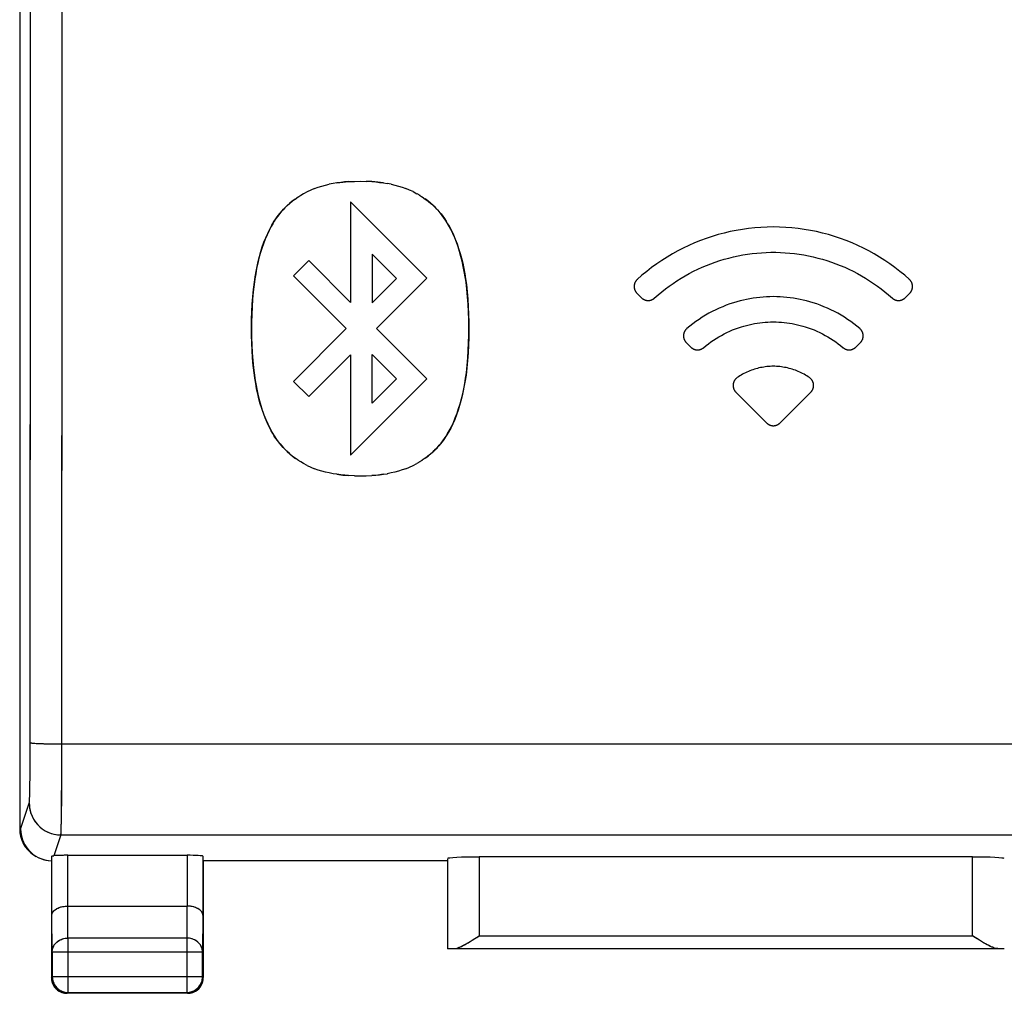
# Model space of a CAD drawing. Units: millimetres. Extents: x -88 to 32, y -24 to 47.
# Drawn here: x -23 to -7, y -24 to -9 of the extents above; entities that cross this region are included whole.
import ezdxf

# ---------------------------------------------------------------- set-up
doc = ezdxf.new("R2010")
doc.units = ezdxf.units.MM
doc.header["$LTSCALE"] = 19.36
doc.layers.get('0').update_dxf_attribs({"linetype": 'CONTINUOUS'})
for name, color, linetype in [('ASSI', 7, 'CONTINUOUS'), ('DRAFT', 7, 'CONTINUOUS'), ('RACCORDO', 7, 'CONTINUOUS')]:
    doc.layers.add(name, color=color, linetype=linetype)

msp = doc.modelspace()

# ---------------------------------------------------------------- linework, layer by layer
at = {"color": 250, "linetype": 'CONTINUOUS'}
for p, q in [((-17.336, -11.658), (-17.244, -11.659)), ((-16.847, -11.704), (-16.908, -11.692)), ((-18.364, -11.938), (-18.317, -11.905)), ((-18.32, -11.907), (-18.273, -11.878)), ((-18.276, -11.879), (-18.23, -11.853)), ((-16.499, -11.822), (-16.44, -11.854)), ((-16.442, -11.853), (-16.396, -11.879)), ((-16.399, -11.878), (-16.352, -11.907)), ((-16.282, -13.188), (-17.487, -11.984)), ((-17.487, -11.984), (-17.487, -13.572)), ((-16.763, -13.191), (-17.148, -12.807)), ((-17.148, -12.807), (-17.148, -13.576)), ((-18.149, -12.909), (-18.39, -13.15)), ((-17.487, -13.572), (-18.149, -12.909)), ((-18.39, -13.15), (-17.559, -13.984)), ((-17.148, -13.576), (-16.763, -13.191)), ((-17.077, -13.984), (-16.282, -13.188)), ((-12.967, -13.426), (-12.896, -13.497)), ((-8.729, -13.497), (-8.659, -13.426)), ((-17.559, -13.984), (-18.39, -14.817)), ((-16.282, -14.779), (-17.077, -13.984)), ((-12.187, -14.205), (-12.116, -14.276)), ((-9.509, -14.276), (-9.438, -14.205)), ((-18.149, -15.058), (-17.487, -14.396)), ((-17.487, -14.396), (-17.487, -15.984)), ((-17.148, -14.392), (-16.763, -14.776)), ((-17.148, -15.161), (-17.148, -14.392)), ((-18.39, -14.817), (-18.149, -15.058)), ((-17.487, -15.984), (-16.282, -14.779)), ((-16.763, -14.776), (-17.148, -15.161)), ((-11.404, -14.988), (-10.919, -15.474)), ((-10.707, -15.474), (-10.221, -14.988)), ((-18.273, -16.09), (-18.32, -16.06)), ((-18.23, -16.115), (-18.276, -16.088)), ((-18.173, -16.145), (-18.232, -16.114)), ((-16.396, -16.088), (-16.442, -16.115)), ((-16.352, -16.06), (-16.399, -16.09)), ((-16.308, -16.03), (-16.355, -16.063)), ((-17.428, -16.308), (-17.336, -16.31))]:
    msp.add_line(p, q, dxfattribs=at)
for points in [[(-17.704, -11.683), (-17.612, -11.671), (-17.52, -11.664), (-17.428, -11.659), (-17.336, -11.658)], [(-16.968, -11.683), (-17.06, -11.671), (-17.152, -11.664), (-17.244, -11.659)], [(-18.058, -11.772), (-18.116, -11.796), (-18.174, -11.823), (-18.232, -11.854)], [(-18.059, -11.772), (-18.001, -11.751), (-17.943, -11.733), (-17.884, -11.717), (-17.825, -11.704)], [(-17.52, -11.664), (-17.582, -11.668), (-17.643, -11.675), (-17.704, -11.683), (-17.765, -11.692), (-17.825, -11.704)], [(-17.152, -11.664), (-17.091, -11.668), (-17.029, -11.675), (-16.968, -11.683), (-16.908, -11.692)], [(-16.848, -11.704), (-16.788, -11.717), (-16.73, -11.733), (-16.671, -11.751), (-16.614, -11.772)], [(-16.499, -11.822), (-16.556, -11.796), (-16.613, -11.772)], [(-18.316, -16.063), (-18.364, -16.03), (-18.409, -15.996), (-18.453, -15.959), (-18.497, -15.919), (-18.526, -15.89), (-18.555, -15.86), (-18.584, -15.827), (-18.612, -15.793), (-18.639, -15.758), (-18.666, -15.72), (-18.692, -15.681), (-18.717, -15.64), (-18.741, -15.598), (-18.775, -15.533), (-18.807, -15.465), (-18.837, -15.395), (-18.865, -15.322), (-18.89, -15.248), (-18.913, -15.172), (-18.935, -15.094), (-18.954, -15.015), (-18.971, -14.934), (-18.986, -14.851), (-19, -14.767), (-19.012, -14.682), (-19.025, -14.566), (-19.035, -14.448), (-19.043, -14.328), (-19.048, -14.207), (-19.051, -14.086), (-19.052, -13.964), (-19.05, -13.842), (-19.047, -13.72), (-19.041, -13.6), (-19.032, -13.481), (-19.021, -13.365), (-19.007, -13.25), (-18.994, -13.166), (-18.98, -13.083), (-18.964, -13.002), (-18.947, -12.923), (-18.927, -12.845), (-18.905, -12.768), (-18.882, -12.694), (-18.856, -12.621), (-18.828, -12.55), (-18.797, -12.481), (-18.765, -12.414), (-18.73, -12.351), (-18.694, -12.29), (-18.656, -12.233), (-18.629, -12.197), (-18.602, -12.162), (-18.575, -12.13), (-18.547, -12.099), (-18.519, -12.07), (-18.49, -12.042), (-18.447, -12.003), (-18.403, -11.968), (-18.36, -11.935)], [(-18.364, -11.938), (-18.409, -11.972), (-18.453, -12.009), (-18.498, -12.049), (-18.527, -12.078), (-18.555, -12.108), (-18.584, -12.14), (-18.612, -12.174), (-18.639, -12.21), (-18.666, -12.248), (-18.692, -12.287), (-18.717, -12.328), (-18.741, -12.37), (-18.775, -12.435), (-18.807, -12.503), (-18.837, -12.573), (-18.865, -12.646), (-18.89, -12.72), (-18.914, -12.796), (-18.935, -12.874), (-18.954, -12.953), (-18.971, -13.034), (-18.986, -13.117), (-19, -13.201), (-19.012, -13.286), (-19.025, -13.402), (-19.035, -13.52), (-19.043, -13.64), (-19.048, -13.761), (-19.051, -13.882), (-19.052, -14.004), (-19.05, -14.126), (-19.047, -14.248), (-19.041, -14.368), (-19.032, -14.487), (-19.021, -14.603), (-19.007, -14.718), (-18.994, -14.802), (-18.98, -14.885), (-18.964, -14.966), (-18.947, -15.045), (-18.927, -15.123), (-18.905, -15.2), (-18.882, -15.274), (-18.856, -15.347), (-18.827, -15.418), (-18.797, -15.487), (-18.765, -15.553), (-18.73, -15.617), (-18.694, -15.678), (-18.656, -15.735), (-18.629, -15.771), (-18.602, -15.805), (-18.575, -15.838), (-18.547, -15.869), (-18.518, -15.898), (-18.49, -15.926), (-18.447, -15.964), (-18.403, -16), (-18.36, -16.033)], [(-16.355, -11.905), (-16.308, -11.938), (-16.263, -11.972), (-16.219, -12.009), (-16.174, -12.049), (-16.145, -12.078), (-16.116, -12.108), (-16.088, -12.14), (-16.06, -12.174), (-16.033, -12.21), (-16.006, -12.248), (-15.98, -12.287), (-15.955, -12.328), (-15.931, -12.369), (-15.897, -12.435), (-15.865, -12.503), (-15.835, -12.573), (-15.807, -12.646), (-15.782, -12.72), (-15.758, -12.796), (-15.737, -12.874), (-15.718, -12.953), (-15.701, -13.034), (-15.686, -13.117), (-15.672, -13.201), (-15.66, -13.286), (-15.647, -13.402), (-15.637, -13.52), (-15.629, -13.64), (-15.624, -13.761), (-15.621, -13.882), (-15.62, -14.004), (-15.622, -14.126), (-15.625, -14.248), (-15.631, -14.368), (-15.64, -14.487), (-15.651, -14.603), (-15.665, -14.718), (-15.678, -14.802), (-15.692, -14.885), (-15.708, -14.966), (-15.725, -15.045), (-15.745, -15.123), (-15.767, -15.2), (-15.79, -15.274), (-15.816, -15.347), (-15.844, -15.418), (-15.875, -15.487), (-15.907, -15.554), (-15.942, -15.617), (-15.978, -15.678), (-16.016, -15.735), (-16.043, -15.771), (-16.07, -15.805), (-16.097, -15.838), (-16.125, -15.869), (-16.153, -15.898), (-16.182, -15.926), (-16.225, -15.965), (-16.269, -16), (-16.312, -16.033)], [(-16.308, -16.03), (-16.263, -15.996), (-16.219, -15.959), (-16.174, -15.919), (-16.145, -15.89), (-16.116, -15.86), (-16.088, -15.827), (-16.06, -15.793), (-16.033, -15.757), (-16.006, -15.72), (-15.98, -15.681), (-15.955, -15.64), (-15.931, -15.598), (-15.897, -15.533), (-15.865, -15.465), (-15.835, -15.394), (-15.807, -15.322), (-15.782, -15.248), (-15.758, -15.172), (-15.737, -15.094), (-15.718, -15.014), (-15.701, -14.933), (-15.686, -14.851), (-15.672, -14.767), (-15.66, -14.681), (-15.647, -14.566), (-15.637, -14.448), (-15.629, -14.328), (-15.624, -14.207), (-15.621, -14.085), (-15.62, -13.963), (-15.622, -13.841), (-15.625, -13.72), (-15.631, -13.6), (-15.64, -13.481), (-15.651, -13.364), (-15.665, -13.25), (-15.678, -13.166), (-15.692, -13.083), (-15.708, -13.002), (-15.725, -12.922), (-15.745, -12.844), (-15.767, -12.768), (-15.79, -12.694), (-15.816, -12.621), (-15.844, -12.55), (-15.875, -12.481), (-15.907, -12.414), (-15.942, -12.35), (-15.978, -12.29), (-16.016, -12.233), (-16.043, -12.197), (-16.07, -12.162), (-16.097, -12.129), (-16.125, -12.099), (-16.153, -12.069), (-16.182, -12.042), (-16.225, -12.003), (-16.269, -11.967), (-16.312, -11.935)], [(-8.664, -13.209), (-8.738, -13.143), (-8.814, -13.081), (-8.892, -13.02), (-8.971, -12.963), (-9.052, -12.908), (-9.134, -12.855), (-9.218, -12.805), (-9.304, -12.758), (-9.391, -12.713), (-9.48, -12.671), (-9.57, -12.631), (-9.661, -12.594), (-9.753, -12.56), (-9.846, -12.529), (-9.94, -12.501), (-10.035, -12.476), (-10.131, -12.453), (-10.227, -12.434), (-10.324, -12.417), (-10.421, -12.404), (-10.519, -12.393), (-10.616, -12.386), (-10.715, -12.381), (-10.813, -12.38), (-10.911, -12.381), (-11.009, -12.386), (-11.107, -12.393), (-11.204, -12.404), (-11.302, -12.417), (-11.398, -12.434), (-11.494, -12.453), (-11.59, -12.476), (-11.685, -12.501), (-11.779, -12.529), (-11.872, -12.56), (-11.964, -12.594), (-12.055, -12.631), (-12.145, -12.671), (-12.234, -12.713), (-12.321, -12.758), (-12.407, -12.805), (-12.491, -12.855), (-12.574, -12.908), (-12.654, -12.963), (-12.734, -13.02), (-12.811, -13.081), (-12.887, -13.143), (-12.961, -13.209)], [(-12.633, -13.452), (-12.575, -13.404), (-12.517, -13.358), (-12.457, -13.313), (-12.396, -13.27), (-12.334, -13.229), (-12.27, -13.189), (-12.206, -13.151), (-12.141, -13.115), (-12.074, -13.08), (-12.007, -13.047), (-11.939, -13.016), (-11.87, -12.987), (-11.8, -12.96), (-11.73, -12.934), (-11.659, -12.911), (-11.588, -12.889), (-11.516, -12.87), (-11.443, -12.852), (-11.37, -12.836), (-11.296, -12.822), (-11.223, -12.81), (-11.148, -12.8), (-11.074, -12.792), (-10.999, -12.786), (-10.925, -12.782), (-10.85, -12.78), (-10.775, -12.78), (-10.701, -12.782), (-10.626, -12.786), (-10.551, -12.792), (-10.477, -12.8), (-10.403, -12.81), (-10.329, -12.822), (-10.255, -12.836), (-10.182, -12.852), (-10.11, -12.87), (-10.038, -12.889), (-9.966, -12.911), (-9.895, -12.934), (-9.825, -12.96), (-9.755, -12.987), (-9.686, -13.016), (-9.618, -13.047), (-9.551, -13.08), (-9.485, -13.115), (-9.419, -13.151), (-9.355, -13.189), (-9.292, -13.229), (-9.229, -13.27), (-9.168, -13.313), (-9.109, -13.358), (-9.05, -13.404), (-8.992, -13.452), (-8.933, -13.505)], [(-12.961, -13.209), (-12.965, -13.212), (-12.968, -13.215), (-12.971, -13.218), (-12.974, -13.221), (-12.977, -13.225), (-12.979, -13.228), (-12.982, -13.231), (-12.985, -13.235), (-12.987, -13.24), (-12.99, -13.244), (-12.993, -13.248), (-12.995, -13.253), (-12.997, -13.257), (-12.999, -13.262), (-13.001, -13.267), (-13.003, -13.271), (-13.004, -13.276), (-13.006, -13.281), (-13.007, -13.286), (-13.008, -13.291), (-13.009, -13.296), (-13.009, -13.301), (-13.01, -13.306), (-13.01, -13.311), (-13.011, -13.316), (-13.011, -13.321), (-13.011, -13.326), (-13.01, -13.331), (-13.01, -13.336), (-13.009, -13.341), (-13.008, -13.346), (-13.007, -13.351), (-13.006, -13.356), (-13.005, -13.361), (-13.003, -13.366), (-13.002, -13.371), (-13, -13.375), (-12.998, -13.38), (-12.996, -13.385), (-12.994, -13.389), (-12.991, -13.394), (-12.989, -13.398), (-12.986, -13.402), (-12.984, -13.406), (-12.981, -13.409), (-12.979, -13.413), (-12.976, -13.416), (-12.973, -13.419), (-12.97, -13.423), (-12.967, -13.426)], [(-8.659, -13.426), (-8.655, -13.423), (-8.652, -13.419), (-8.65, -13.416), (-8.647, -13.413), (-8.644, -13.409), (-8.642, -13.406), (-8.639, -13.402), (-8.637, -13.398), (-8.634, -13.394), (-8.632, -13.389), (-8.629, -13.385), (-8.627, -13.38), (-8.625, -13.375), (-8.624, -13.371), (-8.622, -13.366), (-8.62, -13.361), (-8.619, -13.356), (-8.618, -13.351), (-8.617, -13.346), (-8.616, -13.341), (-8.616, -13.336), (-8.615, -13.331), (-8.615, -13.326), (-8.615, -13.321), (-8.615, -13.316), (-8.615, -13.311), (-8.615, -13.306), (-8.616, -13.301), (-8.617, -13.296), (-8.617, -13.291), (-8.619, -13.286), (-8.62, -13.281), (-8.621, -13.276), (-8.623, -13.271), (-8.624, -13.267), (-8.626, -13.262), (-8.628, -13.257), (-8.63, -13.253), (-8.633, -13.248), (-8.635, -13.244), (-8.638, -13.24), (-8.641, -13.235), (-8.643, -13.231), (-8.646, -13.228), (-8.649, -13.225), (-8.651, -13.221), (-8.654, -13.218), (-8.657, -13.215), (-8.661, -13.212), (-8.664, -13.209)], [(-12.896, -13.497), (-12.893, -13.5), (-12.89, -13.502), (-12.887, -13.505), (-12.884, -13.508), (-12.88, -13.51), (-12.877, -13.513), (-12.874, -13.515), (-12.87, -13.517), (-12.866, -13.52), (-12.862, -13.522), (-12.858, -13.524), (-12.853, -13.526), (-12.849, -13.528), (-12.845, -13.53), (-12.84, -13.532), (-12.836, -13.533), (-12.831, -13.535), (-12.827, -13.536), (-12.822, -13.537), (-12.817, -13.538), (-12.813, -13.539), (-12.808, -13.539), (-12.803, -13.54), (-12.798, -13.54), (-12.794, -13.541), (-12.789, -13.541), (-12.784, -13.54), (-12.779, -13.54), (-12.775, -13.54), (-12.77, -13.539), (-12.765, -13.539), (-12.761, -13.538), (-12.756, -13.537), (-12.751, -13.536), (-12.747, -13.534), (-12.742, -13.533), (-12.738, -13.531), (-12.733, -13.53), (-12.729, -13.528), (-12.725, -13.526), (-12.721, -13.524), (-12.716, -13.521), (-12.712, -13.519), (-12.709, -13.517), (-12.706, -13.515), (-12.702, -13.512), (-12.699, -13.51), (-12.696, -13.507), (-12.692, -13.505), (-12.633, -13.452)], [(-9.446, -13.985), (-9.493, -13.946), (-9.541, -13.908), (-9.59, -13.872), (-9.64, -13.838), (-9.69, -13.805), (-9.742, -13.773), (-9.795, -13.743), (-9.848, -13.715), (-9.903, -13.687), (-9.958, -13.662), (-10.014, -13.638), (-10.071, -13.615), (-10.128, -13.595), (-10.186, -13.576), (-10.236, -13.56), (-10.288, -13.547), (-10.339, -13.534), (-10.39, -13.523), (-10.442, -13.513), (-10.495, -13.504), (-10.547, -13.497), (-10.6, -13.491), (-10.653, -13.486), (-10.706, -13.483), (-10.759, -13.481), (-10.813, -13.48), (-10.866, -13.481), (-10.919, -13.483), (-10.973, -13.486), (-11.026, -13.491), (-11.078, -13.497), (-11.131, -13.504), (-11.183, -13.513), (-11.235, -13.523), (-11.286, -13.534), (-11.338, -13.547), (-11.389, -13.56), (-11.44, -13.576), (-11.497, -13.595), (-11.555, -13.615), (-11.611, -13.638), (-11.667, -13.662), (-11.723, -13.687), (-11.777, -13.715), (-11.831, -13.743), (-11.883, -13.773), (-11.935, -13.805), (-11.986, -13.838), (-12.035, -13.872), (-12.084, -13.908), (-12.132, -13.946), (-12.179, -13.985)], [(-8.933, -13.505), (-8.93, -13.507), (-8.926, -13.51), (-8.923, -13.512), (-8.92, -13.515), (-8.916, -13.517), (-8.913, -13.519), (-8.909, -13.521), (-8.905, -13.524), (-8.901, -13.526), (-8.896, -13.528), (-8.892, -13.53), (-8.888, -13.531), (-8.883, -13.533), (-8.879, -13.534), (-8.874, -13.536), (-8.869, -13.537), (-8.865, -13.538), (-8.86, -13.539), (-8.855, -13.539), (-8.851, -13.54), (-8.846, -13.54), (-8.841, -13.54), (-8.836, -13.541), (-8.832, -13.541), (-8.827, -13.54), (-8.822, -13.54), (-8.817, -13.539), (-8.813, -13.539), (-8.808, -13.538), (-8.803, -13.537), (-8.799, -13.536), (-8.794, -13.535), (-8.79, -13.533), (-8.785, -13.532), (-8.781, -13.53), (-8.776, -13.528), (-8.772, -13.526), (-8.768, -13.524), (-8.764, -13.522), (-8.759, -13.52), (-8.755, -13.517), (-8.752, -13.515), (-8.748, -13.513), (-8.745, -13.51), (-8.742, -13.508), (-8.739, -13.505), (-8.735, -13.502), (-8.732, -13.5), (-8.729, -13.497)], [(-12.179, -13.985), (-12.182, -13.988), (-12.186, -13.991), (-12.189, -13.994), (-12.192, -13.998), (-12.195, -14.001), (-12.198, -14.004), (-12.2, -14.008), (-12.203, -14.012), (-12.206, -14.016), (-12.209, -14.02), (-12.212, -14.025), (-12.214, -14.029), (-12.216, -14.034), (-12.219, -14.038), (-12.221, -14.043), (-12.222, -14.048), (-12.224, -14.053), (-12.226, -14.058), (-12.227, -14.063), (-12.228, -14.068), (-12.229, -14.073), (-12.23, -14.078), (-12.23, -14.083), (-12.231, -14.088), (-12.231, -14.093), (-12.231, -14.098), (-12.231, -14.104), (-12.231, -14.109), (-12.231, -14.114), (-12.23, -14.119), (-12.229, -14.124), (-12.228, -14.129), (-12.227, -14.134), (-12.226, -14.139), (-12.224, -14.144), (-12.223, -14.149), (-12.221, -14.154), (-12.219, -14.158), (-12.217, -14.163), (-12.215, -14.168), (-12.212, -14.172), (-12.21, -14.177), (-12.207, -14.181), (-12.205, -14.184), (-12.202, -14.188), (-12.199, -14.192), (-12.197, -14.195), (-12.194, -14.198), (-12.191, -14.202), (-12.187, -14.205)], [(-11.916, -14.287), (-11.875, -14.253), (-11.837, -14.223), (-11.797, -14.194), (-11.757, -14.166), (-11.716, -14.14), (-11.675, -14.115), (-11.632, -14.091), (-11.589, -14.068), (-11.545, -14.046), (-11.501, -14.025), (-11.456, -14.006), (-11.41, -13.988), (-11.364, -13.972), (-11.317, -13.957), (-11.276, -13.944), (-11.235, -13.933), (-11.194, -13.923), (-11.152, -13.914), (-11.111, -13.906), (-11.069, -13.899), (-11.026, -13.893), (-10.984, -13.889), (-10.941, -13.885), (-10.899, -13.882), (-10.856, -13.88), (-10.813, -13.88), (-10.77, -13.88), (-10.727, -13.882), (-10.684, -13.885), (-10.641, -13.889), (-10.599, -13.893), (-10.557, -13.899), (-10.515, -13.906), (-10.473, -13.914), (-10.431, -13.923), (-10.39, -13.933), (-10.349, -13.944), (-10.308, -13.957), (-10.261, -13.972), (-10.215, -13.988), (-10.17, -14.006), (-10.125, -14.025), (-10.08, -14.046), (-10.036, -14.068), (-9.993, -14.091), (-9.951, -14.115), (-9.909, -14.14), (-9.868, -14.166), (-9.828, -14.194), (-9.789, -14.223), (-9.75, -14.253)], [(-9.438, -14.205), (-9.435, -14.202), (-9.432, -14.198), (-9.429, -14.195), (-9.426, -14.192), (-9.423, -14.188), (-9.421, -14.184), (-9.418, -14.181), (-9.416, -14.177), (-9.413, -14.172), (-9.411, -14.168), (-9.408, -14.163), (-9.406, -14.158), (-9.404, -14.154), (-9.402, -14.149), (-9.401, -14.144), (-9.399, -14.139), (-9.398, -14.134), (-9.397, -14.129), (-9.396, -14.124), (-9.395, -14.119), (-9.395, -14.114), (-9.394, -14.109), (-9.394, -14.104), (-9.394, -14.098), (-9.394, -14.093), (-9.394, -14.088), (-9.395, -14.083), (-9.395, -14.078), (-9.396, -14.073), (-9.397, -14.068), (-9.398, -14.063), (-9.4, -14.058), (-9.401, -14.053), (-9.403, -14.048), (-9.405, -14.043), (-9.407, -14.038), (-9.409, -14.034), (-9.411, -14.029), (-9.414, -14.025), (-9.416, -14.02), (-9.419, -14.016), (-9.422, -14.012), (-9.425, -14.008), (-9.428, -14.004), (-9.43, -14.001), (-9.433, -13.998), (-9.436, -13.994), (-9.44, -13.991), (-9.443, -13.988), (-9.446, -13.985)], [(-12.116, -14.276), (-12.114, -14.279), (-12.111, -14.282), (-12.107, -14.284), (-12.104, -14.287), (-12.101, -14.289), (-12.098, -14.292), (-12.095, -14.294), (-12.091, -14.297), (-12.087, -14.299), (-12.083, -14.301), (-12.079, -14.303), (-12.075, -14.305), (-12.071, -14.307), (-12.066, -14.309), (-12.062, -14.311), (-12.058, -14.312), (-12.053, -14.314), (-12.049, -14.315), (-12.044, -14.316), (-12.04, -14.317), (-12.035, -14.318), (-12.03, -14.319), (-12.026, -14.319), (-12.021, -14.32), (-12.017, -14.32), (-12.012, -14.32), (-12.007, -14.32), (-12.003, -14.32), (-11.998, -14.319), (-11.993, -14.319), (-11.989, -14.318), (-11.984, -14.318), (-11.979, -14.317), (-11.975, -14.316), (-11.97, -14.315), (-11.966, -14.313), (-11.962, -14.312), (-11.957, -14.31), (-11.953, -14.309), (-11.949, -14.307), (-11.945, -14.305), (-11.94, -14.303), (-11.936, -14.3), (-11.933, -14.298), (-11.93, -14.296), (-11.926, -14.294), (-11.923, -14.292), (-11.92, -14.289), (-11.916, -14.287)], [(-9.75, -14.253), (-9.709, -14.287), (-9.706, -14.289), (-9.702, -14.292), (-9.699, -14.294), (-9.696, -14.296), (-9.692, -14.298), (-9.689, -14.3), (-9.685, -14.303), (-9.681, -14.305), (-9.677, -14.307), (-9.672, -14.309), (-9.668, -14.31), (-9.664, -14.312), (-9.659, -14.313), (-9.655, -14.315), (-9.65, -14.316), (-9.646, -14.317), (-9.641, -14.318), (-9.637, -14.318), (-9.632, -14.319), (-9.627, -14.319), (-9.623, -14.32), (-9.618, -14.32), (-9.613, -14.32), (-9.609, -14.32), (-9.604, -14.32), (-9.6, -14.319), (-9.595, -14.319), (-9.59, -14.318), (-9.586, -14.317), (-9.581, -14.316), (-9.577, -14.315), (-9.572, -14.314), (-9.568, -14.312), (-9.563, -14.311), (-9.559, -14.309), (-9.555, -14.307), (-9.55, -14.305), (-9.546, -14.303), (-9.542, -14.301), (-9.538, -14.299), (-9.534, -14.297), (-9.53, -14.294), (-9.527, -14.292), (-9.524, -14.289), (-9.521, -14.287), (-9.518, -14.284), (-9.515, -14.282), (-9.512, -14.279), (-9.509, -14.276)], [(-10.241, -14.759), (-10.263, -14.745), (-10.284, -14.731), (-10.306, -14.718), (-10.327, -14.705), (-10.35, -14.693), (-10.372, -14.682), (-10.395, -14.671), (-10.418, -14.661), (-10.442, -14.651), (-10.465, -14.642), (-10.489, -14.634), (-10.513, -14.626), (-10.538, -14.618), (-10.562, -14.612), (-10.587, -14.606), (-10.611, -14.6), (-10.636, -14.596), (-10.661, -14.591), (-10.686, -14.588), (-10.711, -14.585), (-10.737, -14.583), (-10.762, -14.581), (-10.787, -14.58), (-10.813, -14.58), (-10.838, -14.58), (-10.863, -14.581), (-10.889, -14.583), (-10.914, -14.585), (-10.939, -14.588), (-10.964, -14.591), (-10.989, -14.596), (-11.014, -14.6), (-11.039, -14.606), (-11.063, -14.612), (-11.088, -14.618), (-11.112, -14.626), (-11.136, -14.634), (-11.16, -14.642), (-11.184, -14.651), (-11.207, -14.661), (-11.23, -14.671), (-11.253, -14.682), (-11.276, -14.693), (-11.298, -14.705), (-11.32, -14.718), (-11.341, -14.731), (-11.363, -14.745), (-11.384, -14.759)], [(-11.384, -14.759), (-11.388, -14.762), (-11.391, -14.764), (-11.395, -14.767), (-11.398, -14.77), (-11.401, -14.773), (-11.404, -14.776), (-11.408, -14.78), (-11.411, -14.784), (-11.415, -14.788), (-11.418, -14.792), (-11.421, -14.796), (-11.424, -14.8), (-11.427, -14.805), (-11.429, -14.809), (-11.432, -14.814), (-11.434, -14.819), (-11.436, -14.823), (-11.438, -14.828), (-11.44, -14.833), (-11.442, -14.838), (-11.443, -14.843), (-11.444, -14.848), (-11.445, -14.853), (-11.446, -14.858), (-11.447, -14.864), (-11.448, -14.869), (-11.448, -14.874), (-11.448, -14.879), (-11.448, -14.885), (-11.448, -14.89), (-11.448, -14.895), (-11.447, -14.9), (-11.446, -14.906), (-11.445, -14.911), (-11.444, -14.916), (-11.443, -14.921), (-11.442, -14.926), (-11.44, -14.931), (-11.438, -14.936), (-11.436, -14.941), (-11.434, -14.945), (-11.432, -14.95), (-11.429, -14.955), (-11.427, -14.959), (-11.424, -14.964), (-11.421, -14.968), (-11.419, -14.972), (-11.416, -14.975), (-11.413, -14.978), (-11.41, -14.982), (-11.407, -14.985), (-11.404, -14.988)], [(-10.221, -14.988), (-10.218, -14.985), (-10.215, -14.982), (-10.212, -14.978), (-10.209, -14.975), (-10.207, -14.972), (-10.204, -14.968), (-10.201, -14.964), (-10.198, -14.959), (-10.196, -14.955), (-10.193, -14.95), (-10.191, -14.945), (-10.189, -14.941), (-10.187, -14.936), (-10.185, -14.931), (-10.184, -14.926), (-10.182, -14.921), (-10.181, -14.916), (-10.18, -14.911), (-10.179, -14.906), (-10.178, -14.9), (-10.178, -14.895), (-10.177, -14.89), (-10.177, -14.885), (-10.177, -14.879), (-10.177, -14.874), (-10.178, -14.869), (-10.178, -14.864), (-10.179, -14.858), (-10.18, -14.853), (-10.181, -14.848), (-10.182, -14.843), (-10.184, -14.838), (-10.185, -14.833), (-10.187, -14.828), (-10.189, -14.823), (-10.191, -14.819), (-10.194, -14.814), (-10.196, -14.809), (-10.199, -14.805), (-10.201, -14.8), (-10.204, -14.796), (-10.207, -14.792), (-10.211, -14.788), (-10.214, -14.784), (-10.218, -14.78), (-10.221, -14.776), (-10.224, -14.773), (-10.227, -14.77), (-10.231, -14.767), (-10.234, -14.764), (-10.238, -14.762), (-10.241, -14.759)], [(-10.919, -15.474), (-10.916, -15.477), (-10.912, -15.48), (-10.909, -15.483), (-10.906, -15.485), (-10.903, -15.488), (-10.899, -15.49), (-10.896, -15.493), (-10.892, -15.495), (-10.888, -15.498), (-10.883, -15.5), (-10.879, -15.502), (-10.875, -15.504), (-10.87, -15.506), (-10.866, -15.508), (-10.861, -15.51), (-10.856, -15.511), (-10.851, -15.513), (-10.847, -15.514), (-10.842, -15.515), (-10.837, -15.516), (-10.832, -15.516), (-10.827, -15.517), (-10.822, -15.517), (-10.818, -15.518), (-10.813, -15.518), (-10.808, -15.518), (-10.803, -15.517), (-10.798, -15.517), (-10.793, -15.516), (-10.788, -15.516), (-10.783, -15.515), (-10.779, -15.514), (-10.774, -15.513), (-10.769, -15.511), (-10.764, -15.51), (-10.76, -15.508), (-10.755, -15.506), (-10.751, -15.504), (-10.746, -15.502), (-10.742, -15.5), (-10.738, -15.498), (-10.734, -15.495), (-10.73, -15.493), (-10.726, -15.49), (-10.723, -15.488), (-10.719, -15.485), (-10.716, -15.483), (-10.713, -15.48), (-10.71, -15.477), (-10.707, -15.474)], [(-18.173, -16.145), (-18.116, -16.172), (-18.059, -16.196)], [(-16.613, -16.196), (-16.556, -16.172), (-16.498, -16.145), (-16.44, -16.114)], [(-17.428, -16.308), (-17.52, -16.304), (-17.581, -16.299), (-17.643, -16.293), (-17.704, -16.285), (-17.764, -16.275), (-17.824, -16.264), (-17.884, -16.25), (-17.942, -16.235), (-18, -16.217), (-18.058, -16.196)], [(-17.704, -16.285), (-17.612, -16.296), (-17.52, -16.304)], [(-17.336, -16.31), (-17.244, -16.308), (-17.152, -16.304), (-17.09, -16.299), (-17.029, -16.293), (-16.968, -16.285), (-16.907, -16.275)], [(-16.968, -16.285), (-17.06, -16.296), (-17.152, -16.304)], [(-16.613, -16.196), (-16.671, -16.216), (-16.729, -16.235), (-16.788, -16.25), (-16.847, -16.264), (-16.908, -16.275)]]:
    msp.add_lwpolyline(points, dxfattribs=at)
at = {"layer": 'ASSI', "color": 7, "linetype": 'CONTINUOUS'}
for p, q in [((-22.713, 21.92), (-22.713, -21.88)), ((-22.457, -22.315), (-22.421, -22.335)), ((-22.421, -22.335), (-22.38, -22.353)), ((-22.38, -22.353), (-22.34, -22.367)), ((-22.34, -22.367), (-22.298, -22.377)), ((-22.213, -22.388), (-22.213, -22.387)), ((-22.205, -23.247), (-22.205, -22.313)), ((-21.955, -22.301), (-20.07, -22.301)), ((-19.82, -22.314), (-19.82, -23.247)), ((-19.812, -22.387), (-19.813, -22.389)), ((-15.962, -22.387), (-19.812, -22.387)), ((-15.96, -22.354), (-15.96, -23.777)), ((-7.666, -22.327), (-15.46, -22.327)), ((-22.213, -22.388), (-22.213, -24.23)), ((-19.813, -22.389), (-19.813, -24.23)), ((-21.955, -23.103), (-20.071, -23.103)), ((-7.558, -23.643), (-7.666, -23.575)), ((-15.859, -23.775), (-7.266, -23.775)), ((-22.2, -23.824), (-22.2, -24.217)), ((-19.826, -24.217), (-19.826, -23.824)), ((-22.213, -24.23), (-22.212, -24.252)), ((-22.212, -24.252), (-22.209, -24.273)), ((-22.2, -24.217), (-22.199, -24.239)), ((-22.198, -24.315), (-22.189, -24.336)), ((-19.836, -24.336), (-19.828, -24.315)), ((-22.068, -24.456), (-22.048, -24.465)), ((-20.063, -24.48), (-21.963, -24.48)), ((-21.95, -24.467), (-20.076, -24.467)), ((-20.063, -24.48), (-20.041, -24.479)), ((-20.049, -24.465), (-20.033, -24.463)), ((-20.041, -24.479), (-20.019, -24.476)), ((-20.033, -24.463), (-20.012, -24.459)), ((-19.957, -24.456), (-19.938, -24.446))]:
    msp.add_line(p, q, dxfattribs=at)
at = {"layer": 'ASSI', "color": 250, "linetype": 'CONTINUOUS'}
for p, q in [((-22.54, -10.254), (-22.54, 10.294)), ((-22.04, -10.263), (-22.04, 10.304)), ((-22.546, -20.729), (-22.54, -10.254)), ((-22.047, -21.079), (-22.04, -10.263)), ((-22.173, -20.542), (-22.088, -20.542)), ((-22.088, -20.542), (21.42, -20.542)), ((-22.547, -20.863), (-22.546, -20.729)), ((-22.548, -21.048), (-22.547, -20.863)), ((-22.551, -21.208), (-22.548, -21.048)), ((-22.05, -21.467), (-22.047, -21.079)), ((-22.698, -21.887), (-22.562, -21.479)), ((-22.052, -21.658), (-22.05, -21.467)), ((-22.054, -21.763), (-22.052, -21.658)), ((-22.713, -21.88), (-22.698, -21.887)), ((-22.062, -21.979), (-22.172, -22.308)), ((-22.062, -21.979), (21.437, -21.979)), ((-21.955, -23.103), (-21.955, -22.301)), ((-20.07, -22.301), (-20.07, -23.103)), ((-15.46, -22.327), (-15.46, -23.575)), ((-7.666, -23.575), (-7.666, -22.327)), ((-21.95, -23.608), (-21.955, -23.103)), ((-20.071, -23.103), (-20.076, -23.608)), ((-22.2, -23.824), (-22.205, -23.247)), ((-19.82, -23.247), (-19.826, -23.824)), ((-20.076, -23.608), (-21.95, -23.608)), ((-21.95, -23.608), (-21.95, -24.467)), ((-20.076, -23.608), (-20.076, -24.467)), ((-15.46, -23.575), (-7.666, -23.575)), ((-22.2, -23.824), (-19.826, -23.824)), ((-22.213, -24.23), (-22.2, -24.217)), ((-22.2, -24.217), (-19.826, -24.217)), ((-19.813, -24.23), (-19.826, -24.217)), ((-21.963, -24.48), (-21.95, -24.467)), ((-20.063, -24.48), (-20.076, -24.467))]:
    msp.add_line(p, q, dxfattribs=at)
for points in [[(-22.545, -20.522), (-22.543, -20.524), (-22.536, -20.525), (-22.526, -20.527), (-22.513, -20.529), (-22.496, -20.53), (-22.475, -20.532), (-22.452, -20.533), (-22.425, -20.535), (-22.396, -20.536), (-22.364, -20.537), (-22.329, -20.539), (-22.293, -20.539), (-22.255, -20.54), (-22.173, -20.542)], [(-22.562, -21.479), (-22.561, -21.473), (-22.559, -21.462), (-22.558, -21.447), (-22.557, -21.426), (-22.556, -21.4), (-22.555, -21.37), (-22.554, -21.336), (-22.553, -21.297), (-22.551, -21.208)], [(-22.562, -21.479), (-22.56, -21.517), (-22.556, -21.554), (-22.549, -21.59), (-22.54, -21.626), (-22.527, -21.662), (-22.512, -21.696), (-22.495, -21.729), (-22.475, -21.76), (-22.453, -21.79), (-22.428, -21.819), (-22.402, -21.845), (-22.373, -21.87), (-22.343, -21.892), (-22.312, -21.912), (-22.279, -21.929), (-22.244, -21.944), (-22.209, -21.956), (-22.173, -21.966), (-22.136, -21.973), (-22.099, -21.977), (-22.062, -21.979)], [(-22.062, -21.979), (-22.061, -21.971), (-22.06, -21.958), (-22.059, -21.939), (-22.058, -21.914), (-22.057, -21.884), (-22.056, -21.849), (-22.054, -21.763)], [(-22.2, -23.824), (-22.199, -23.806), (-22.196, -23.787), (-22.191, -23.769), (-22.184, -23.751), (-22.176, -23.733), (-22.166, -23.717), (-22.154, -23.701), (-22.141, -23.686), (-22.126, -23.672), (-22.11, -23.659), (-22.093, -23.647), (-22.075, -23.637), (-22.055, -23.628), (-22.035, -23.621), (-22.014, -23.615), (-21.993, -23.611), (-21.971, -23.609), (-21.95, -23.608)], [(-19.826, -23.824), (-19.827, -23.806), (-19.83, -23.787), (-19.834, -23.769), (-19.841, -23.751), (-19.849, -23.733), (-19.859, -23.717), (-19.871, -23.701), (-19.884, -23.686), (-19.899, -23.672), (-19.915, -23.659), (-19.932, -23.647), (-19.951, -23.637), (-19.97, -23.628), (-19.99, -23.621), (-20.011, -23.615), (-20.032, -23.611), (-20.054, -23.609), (-20.076, -23.608)], [(-20.076, -24.467), (-20.054, -24.466), (-20.049, -24.465)]]:
    msp.add_lwpolyline(points, dxfattribs=at)
at = {"layer": 'ASSI', "color": 7, "linetype": 'CONTINUOUS'}
for points in [[(-22.698, -21.887), (-22.696, -21.93), (-22.69, -21.972), (-22.681, -22.014), (-22.669, -22.055), (-22.653, -22.094), (-22.633, -22.133), (-22.611, -22.169), (-22.585, -22.203), (-22.557, -22.235), (-22.526, -22.265), (-22.492, -22.291), (-22.457, -22.315)], [(-22.298, -22.377), (-22.256, -22.384), (-22.213, -22.387)], [(-22.205, -22.313), (-22.205, -22.313), (-22.204, -22.312), (-22.201, -22.311), (-22.198, -22.311), (-22.195, -22.31), (-22.19, -22.31), (-22.185, -22.309), (-22.178, -22.308), (-22.172, -22.308)], [(-22.205, -23.247), (-22.204, -23.233), (-22.201, -23.22), (-22.195, -23.207), (-22.187, -23.194), (-22.178, -23.182), (-22.166, -23.17), (-22.153, -23.16), (-22.139, -23.15), (-22.124, -23.141), (-22.107, -23.133), (-22.089, -23.126), (-22.071, -23.119), (-22.053, -23.114), (-22.033, -23.11), (-22.014, -23.107), (-21.994, -23.104), (-21.975, -23.103), (-21.955, -23.103)], [(-19.82, -23.247), (-19.821, -23.233), (-19.825, -23.22), (-19.83, -23.207), (-19.838, -23.194), (-19.848, -23.182), (-19.859, -23.17), (-19.872, -23.159), (-19.886, -23.15), (-19.902, -23.141), (-19.919, -23.133), (-19.936, -23.125), (-19.954, -23.119), (-19.973, -23.114), (-19.992, -23.11), (-20.012, -23.107), (-20.031, -23.104), (-20.051, -23.103), (-20.071, -23.103)], [(-15.859, -23.775), (-15.843, -23.774), (-15.826, -23.771), (-15.807, -23.766), (-15.786, -23.759), (-15.764, -23.75), (-15.741, -23.74), (-15.715, -23.727), (-15.689, -23.714), (-15.661, -23.698), (-15.631, -23.681), (-15.6, -23.663), (-15.567, -23.643), (-15.46, -23.575)], [(-7.266, -23.775), (-7.282, -23.774), (-7.3, -23.771), (-7.319, -23.766), (-7.339, -23.759), (-7.361, -23.75), (-7.385, -23.74), (-7.41, -23.727), (-7.437, -23.714), (-7.465, -23.698), (-7.494, -23.681), (-7.525, -23.663), (-7.558, -23.643)], [(-22.199, -24.239), (-22.196, -24.26), (-22.191, -24.282), (-22.184, -24.302)], [(-19.83, -24.26), (-19.827, -24.239), (-19.826, -24.217)], [(-19.816, -24.273), (-19.814, -24.252), (-19.813, -24.23)], [(-22.209, -24.273), (-22.204, -24.295), (-22.198, -24.315)], [(-22.189, -24.336), (-22.179, -24.355), (-22.167, -24.373), (-22.154, -24.391), (-22.139, -24.407), (-22.123, -24.421), (-22.106, -24.435), (-22.088, -24.446), (-22.068, -24.456)], [(-22.184, -24.302), (-22.176, -24.322), (-22.166, -24.342), (-22.154, -24.36)], [(-22.154, -24.36), (-22.141, -24.377), (-22.126, -24.394), (-22.11, -24.408)], [(-22.11, -24.408), (-22.093, -24.422), (-22.075, -24.433), (-22.055, -24.443)], [(-20.012, -24.459), (-19.992, -24.452), (-19.971, -24.444), (-19.952, -24.434), (-19.934, -24.422), (-19.916, -24.409), (-19.9, -24.394), (-19.885, -24.378), (-19.871, -24.361), (-19.86, -24.342), (-19.849, -24.323), (-19.841, -24.303), (-19.834, -24.282), (-19.83, -24.26)], [(-19.938, -24.446), (-19.919, -24.435), (-19.902, -24.421), (-19.886, -24.407), (-19.871, -24.391), (-19.858, -24.373), (-19.846, -24.355), (-19.836, -24.336)], [(-19.828, -24.315), (-19.821, -24.295), (-19.816, -24.273)], [(-22.055, -24.443), (-22.035, -24.452), (-22.014, -24.458), (-21.993, -24.463)], [(-22.048, -24.465), (-22.027, -24.471), (-22.006, -24.476)], [(-22.006, -24.476), (-21.984, -24.479), (-21.963, -24.48)], [(-21.993, -24.463), (-21.971, -24.466), (-21.95, -24.467)], [(-20.019, -24.476), (-19.998, -24.471), (-19.977, -24.465), (-19.957, -24.456)]]:
    msp.add_lwpolyline(points, dxfattribs=at)
for centre, major_axis, ratio, start_param, end_param in [((-22.213, -21.88), (0.447, -0.224), 0.99981, -2.678052, -1.705709), ((-21.955, -22.314), (0.25, 0), 0.052408, 1.570796, 2.615483), ((-20.07, -22.314), (0.25, 0), 0.052408, 0.005818, 1.570796), ((-15.46, -22.354), (0.5, 0), 0.052408, 1.570796, 3.135775), ((-7.666, -22.354), (0.5, 0), 0.052408, 0.005818, 1.570796), ((-15.46, -23.777), (0.5, 0), 0.005818, 2.495179, 3.135775), ((-7.666, -23.777), (0.5, 0), 0.005818, 0.005818, 0.646413)]:
    msp.add_ellipse(centre, major_axis=major_axis, ratio=ratio, start_param=start_param, end_param=end_param, dxfattribs=at)
at = {"layer": 'DRAFT', "color": 7, "linetype": 'CONTINUOUS'}
for p, q in [((-19.812, -22.387), (-19.813, -22.389)), ((-15.962, -22.387), (-19.812, -22.387))]:
    msp.add_line(p, q, dxfattribs=at)
at = {"layer": 'RACCORDO', "color": 7, "linetype": 'CONTINUOUS'}
for p, q in [((-22.713, 21.92), (-22.713, -21.88)), ((-22.457, -22.315), (-22.421, -22.335)), ((-22.421, -22.335), (-22.412, -22.339)), ((-22.412, -22.339), (-22.364, -22.359)), ((-22.364, -22.359), (-22.315, -22.373)), ((-22.315, -22.373), (-22.265, -22.383)), ((-22.265, -22.383), (-22.213, -22.387)), ((-22.213, -22.388), (-22.213, -22.387)), ((-22.205, -23.247), (-22.205, -22.313)), ((-21.955, -22.301), (-20.07, -22.301)), ((-19.82, -22.314), (-19.82, -23.247)), ((-15.96, -22.354), (-15.96, -23.777)), ((-7.666, -22.327), (-15.46, -22.327)), ((-22.213, -22.388), (-22.213, -24.23)), ((-19.813, -22.389), (-19.813, -24.23)), ((-21.955, -23.103), (-20.071, -23.103)), ((-15.495, -23.597), (-15.46, -23.575)), ((-15.859, -23.775), (-7.266, -23.775)), ((-22.2, -23.824), (-22.2, -24.217)), ((-19.826, -24.217), (-19.826, -23.824)), ((-22.213, -24.23), (-22.211, -24.263)), ((-22.194, -24.326), (-22.179, -24.355)), ((-19.846, -24.355), (-19.832, -24.326)), ((-22.088, -24.446), (-22.058, -24.461)), ((-20.063, -24.48), (-21.963, -24.48)), ((-21.95, -24.467), (-20.076, -24.467)), ((-20.063, -24.48), (-20.03, -24.478)), ((-20.049, -24.465), (-20.044, -24.465)), ((-20.044, -24.465), (-20.012, -24.459)), ((-19.938, -24.446), (-19.91, -24.428))]:
    msp.add_line(p, q, dxfattribs=at)
at = {"layer": 'RACCORDO', "color": 250, "linetype": 'CONTINUOUS'}
for p, q in [((-22.54, -11.394), (-22.538, 2.303)), ((-22.04, -11.406), (-22.038, 2.305)), ((-22.546, -20.73), (-22.54, -11.394)), ((-22.047, -21.055), (-22.04, -11.406)), ((-22.547, -20.863), (-22.546, -20.73)), ((-22.548, -21.048), (-22.547, -20.863)), ((-22.551, -21.209), (-22.548, -21.048)), ((-22.049, -21.417), (-22.047, -21.055)), ((-22.052, -21.642), (-22.049, -21.417)), ((-22.698, -21.887), (-22.562, -21.479)), ((-22.054, -21.764), (-22.052, -21.642)), ((-22.713, -21.88), (-22.698, -21.887)), ((-22.062, -21.979), (-22.172, -22.308)), ((-22.062, -21.979), (21.437, -21.979)), ((-21.955, -23.103), (-21.955, -22.301)), ((-20.07, -22.301), (-20.07, -23.103)), ((-15.46, -22.327), (-15.46, -23.575)), ((-7.666, -23.575), (-7.666, -22.327)), ((-21.95, -23.608), (-21.955, -23.103)), ((-20.071, -23.103), (-20.076, -23.608)), ((-22.2, -23.824), (-22.205, -23.247)), ((-19.82, -23.247), (-19.826, -23.824)), ((-20.076, -23.608), (-21.95, -23.608)), ((-21.95, -23.608), (-21.95, -24.467)), ((-20.076, -23.608), (-20.076, -24.467)), ((-15.46, -23.575), (-7.666, -23.575)), ((-22.2, -23.824), (-19.826, -23.824)), ((-22.213, -24.23), (-22.2, -24.217)), ((-22.2, -24.217), (-19.826, -24.217)), ((-19.813, -24.23), (-19.826, -24.217)), ((-21.963, -24.48), (-21.95, -24.467)), ((-20.076, -24.467), (-20.049, -24.465)), ((-20.063, -24.48), (-20.076, -24.467))]:
    msp.add_line(p, q, dxfattribs=at)
for points in [[(-22.545, -20.522), (-22.542, -20.524), (-22.533, -20.526), (-22.519, -20.528), (-22.5, -20.53), (-22.475, -20.532), (-22.447, -20.534), (-22.414, -20.535), (-22.377, -20.537), (-22.336, -20.538), (-22.293, -20.539), (-22.247, -20.54), (-22.198, -20.541), (-22.148, -20.542), (-22.097, -20.542), (21.42, -20.542)], [(-22.562, -21.479), (-22.561, -21.473), (-22.559, -21.462), (-22.558, -21.446), (-22.557, -21.426), (-22.556, -21.4), (-22.555, -21.37), (-22.554, -21.336), (-22.553, -21.297), (-22.551, -21.209)], [(-22.562, -21.479), (-22.559, -21.531), (-22.551, -21.583), (-22.537, -21.634), (-22.518, -21.682), (-22.495, -21.729), (-22.466, -21.773), (-22.433, -21.813), (-22.396, -21.85), (-22.356, -21.883), (-22.312, -21.912), (-22.265, -21.935), (-22.216, -21.954), (-22.166, -21.968), (-22.114, -21.976), (-22.062, -21.979)], [(-22.062, -21.979), (-22.061, -21.969), (-22.059, -21.953), (-22.058, -21.929), (-22.057, -21.898), (-22.056, -21.86), (-22.054, -21.764)], [(-22.2, -23.824), (-22.197, -23.796), (-22.191, -23.769), (-22.18, -23.742), (-22.166, -23.717), (-22.148, -23.693), (-22.126, -23.672), (-22.102, -23.653), (-22.075, -23.637), (-22.045, -23.624), (-22.014, -23.615), (-21.982, -23.61), (-21.95, -23.608)], [(-19.826, -23.824), (-19.828, -23.796), (-19.834, -23.769), (-19.845, -23.742), (-19.859, -23.717), (-19.877, -23.693), (-19.899, -23.672), (-19.924, -23.653), (-19.951, -23.637), (-19.98, -23.624), (-20.011, -23.615), (-20.043, -23.61), (-20.076, -23.608)]]:
    msp.add_lwpolyline(points, dxfattribs=at)
at = {"layer": 'RACCORDO', "color": 7, "linetype": 'CONTINUOUS'}
for points in [[(-22.698, -21.887), (-22.695, -21.938), (-22.687, -21.989), (-22.674, -22.039), (-22.656, -22.087), (-22.633, -22.133), (-22.606, -22.176), (-22.574, -22.216), (-22.538, -22.253), (-22.499, -22.286), (-22.457, -22.315)], [(-22.205, -22.313), (-22.205, -22.313), (-22.204, -22.312), (-22.201, -22.311), (-22.198, -22.311), (-22.195, -22.31), (-22.19, -22.31), (-22.185, -22.309), (-22.178, -22.308), (-22.172, -22.308)], [(-22.205, -23.247), (-22.204, -23.233), (-22.2, -23.219), (-22.194, -23.206), (-22.186, -23.192), (-22.175, -23.179), (-22.162, -23.167), (-22.147, -23.155), (-22.129, -23.144), (-22.109, -23.134), (-22.088, -23.125), (-22.064, -23.117), (-22.039, -23.111), (-22.012, -23.107), (-21.984, -23.104), (-21.955, -23.103)], [(-19.82, -23.247), (-19.821, -23.233), (-19.825, -23.219), (-19.831, -23.206), (-19.839, -23.192), (-19.85, -23.179), (-19.863, -23.167), (-19.878, -23.155), (-19.896, -23.144), (-19.916, -23.134), (-19.938, -23.125), (-19.961, -23.117), (-19.987, -23.111), (-20.014, -23.106), (-20.042, -23.103), (-20.071, -23.103)], [(-15.859, -23.775), (-15.831, -23.772), (-15.801, -23.765), (-15.771, -23.753), (-15.739, -23.739), (-15.705, -23.722), (-15.671, -23.704), (-15.637, -23.684), (-15.602, -23.664), (-15.566, -23.642), (-15.495, -23.597)], [(-7.559, -23.642), (-7.63, -23.597), (-7.666, -23.575)], [(-7.266, -23.775), (-7.295, -23.772), (-7.324, -23.765), (-7.354, -23.753), (-7.387, -23.739), (-7.42, -23.722), (-7.454, -23.704), (-7.488, -23.684), (-7.524, -23.664), (-7.559, -23.642)], [(-22.2, -24.217), (-22.197, -24.249), (-22.191, -24.282), (-22.181, -24.312), (-22.166, -24.342), (-22.148, -24.369), (-22.126, -24.394), (-22.102, -24.415), (-22.075, -24.433), (-22.045, -24.448), (-22.014, -24.458), (-21.982, -24.465), (-21.95, -24.467)], [(-20.012, -24.459), (-19.981, -24.448), (-19.952, -24.434), (-19.925, -24.416), (-19.9, -24.394), (-19.878, -24.37), (-19.86, -24.342), (-19.845, -24.313), (-19.834, -24.282), (-19.828, -24.25), (-19.826, -24.217)], [(-19.832, -24.326), (-19.821, -24.295), (-19.815, -24.263), (-19.813, -24.23)], [(-22.211, -24.263), (-22.204, -24.295), (-22.194, -24.326)], [(-22.179, -24.355), (-22.161, -24.382), (-22.139, -24.407), (-22.115, -24.428), (-22.088, -24.446)], [(-19.91, -24.428), (-19.886, -24.407), (-19.864, -24.382), (-19.846, -24.355)], [(-22.058, -24.461), (-22.027, -24.471), (-21.995, -24.478), (-21.963, -24.48)], [(-20.03, -24.478), (-19.998, -24.471), (-19.967, -24.461), (-19.938, -24.446)]]:
    msp.add_lwpolyline(points, dxfattribs=at)
for centre, major_axis, ratio, start_param, end_param in [((-22.213, -21.88), (0.447, -0.224), 0.99981, -2.678052, -1.610287), ((-21.955, -22.314), (0.25, 0), 0.052408, 1.570796, 2.496787), ((-20.07, -22.314), (0.25, 0), 0.052408, 0.005818, 1.570796), ((-15.46, -22.354), (0.5, 0), 0.052408, 1.570796, 3.135775), ((-7.666, -22.354), (0.5, 0), 0.052408, 0.005818, 1.570796), ((-15.46, -23.777), (0.5, 0), 0.005818, 2.495179, 3.135775), ((-7.666, -23.777), (0.5, 0), 0.005818, 0.005818, 0.646413)]:
    msp.add_ellipse(centre, major_axis=major_axis, ratio=ratio, start_param=start_param, end_param=end_param, dxfattribs=at)

doc.saveas('drawing.dxf')
